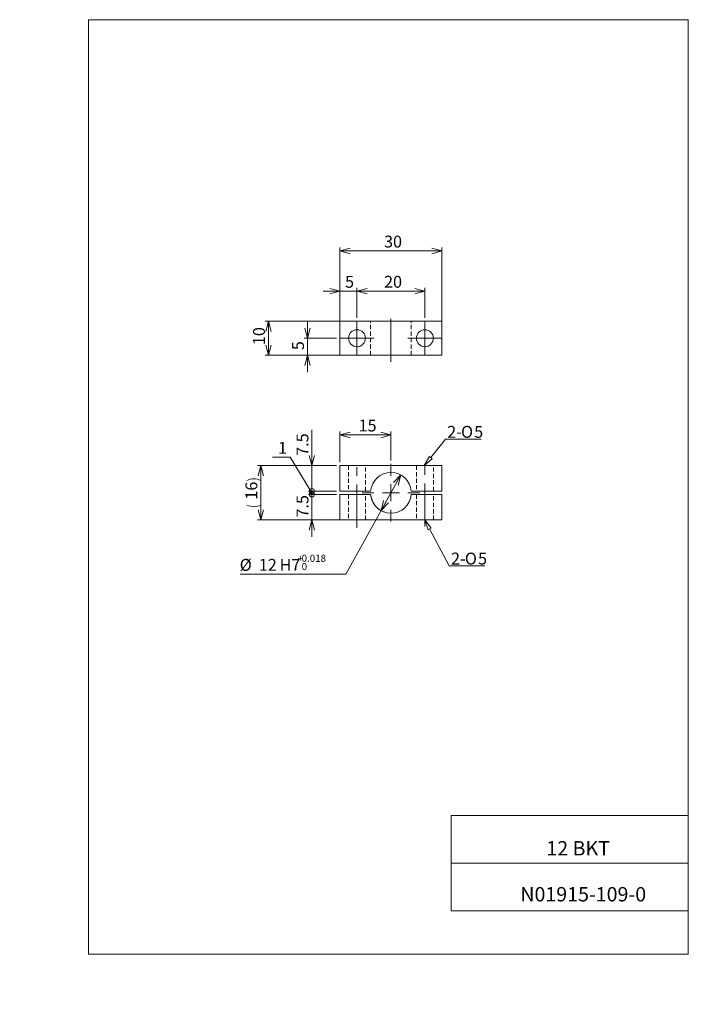
# Model space of a CAD drawing. Units: millimetres. Extents: x 0 to 197, y -5 to 285.
import ezdxf

# ---------------------------------------------------------------- set-up
doc = ezdxf.new("R2010")
doc.units = ezdxf.units.MM
doc.linetypes.add('CENTERX2', pattern=[20.32, 12.7, -2.54, 2.54, -2.54])
doc.linetypes.add('HIDDEN', pattern=[1.905, 1.27, -0.635])
doc.layers.add('SLD-0', color=179, linetype='Continuous', lineweight=0)
doc.styles.add('SLDTEXTSTYLE0', font='TXT', dxfattribs={"width": 0.7, "bigfont": 'bigfont'})
doc.styles.add('SLDTEXTSTYLE1', font='TXT', dxfattribs={"width": 0.552632, "bigfont": 'bigfont'})
doc.dimstyles.new('SLDDIMSTYLE0', dxfattribs={"dimtxt": 3.5, "dimasz": 3, "dimexe": 0, "dimexo": 0.0625, "dimgap": 0.875, "dimtad": 0, "dimtih": 1, "dimtoh": 1, "dimdec": 0, "dimzin": 12, "dimdsep": 46, "dimtxsty": 'SLDTEXTSTYLE1', "dimblk1": 'NONE', "dimblk2": 'NONE', "dimsah": 1, "dimcen": 0.09, "dimadec": 0, "dimazin": 0, "dimtol": 1, "dimtp": 1.8e-05, "dimtfac": 1, "dimtdec": 3, "dimtmove": 0, "dimatfit": 3, "dimldrblk": 'NONE', "dimfxl": 1, "dimtolj": 1, "dimtzin": 0, "dimarcsym": 0})
doc.dimstyles.new('SLDDIMSTYLE1', dxfattribs={"dimtxt": 3.5, "dimasz": 3, "dimexe": 0, "dimexo": 0.0625, "dimgap": 0.875, "dimtad": 3, "dimdec": 1, "dimzin": 12, "dimdsep": 46, "dimtxsty": 'SLDTEXTSTYLE1', "dimblk1": 'NONE', "dimblk2": 'NONE', "dimsah": 1, "dimcen": 0.09, "dimadec": 0, "dimazin": 0, "dimtfac": 1, "dimtofl": 0, "dimtmove": 0, "dimatfit": 3, "dimldrblk": 'NONE', "dimfxl": 1, "dimtolj": 1, "dimtzin": 12, "dimarcsym": 0})
doc.dimstyles.new('SLDDIMSTYLE2', dxfattribs={"dimtxt": 3.5, "dimasz": 3, "dimexe": 0, "dimexo": 0.0625, "dimgap": 0.875, "dimtad": 3, "dimdec": 0, "dimzin": 12, "dimdsep": 46, "dimtxsty": 'SLDTEXTSTYLE1', "dimblk1": 'NONE', "dimblk2": 'NONE', "dimsah": 1, "dimcen": 0.09, "dimadec": 0, "dimazin": 0, "dimtfac": 1, "dimtofl": 0, "dimtmove": 0, "dimatfit": 3, "dimldrblk": 'NONE', "dimfxl": 1, "dimtolj": 1, "dimtzin": 12, "dimarcsym": 0})

# ---------------------------------------------------------------- blocks, each defined once
blk = doc.blocks.new('*D7')
at = {"layer": 'SLD-0', "color": 7}
for p, q in [((112.17, 151.01), (106.34, 140.52)), ((110.01, 148.78), (112.17, 151.01)), ((112.17, 151.01), (110.71, 148.39)), ((112.17, 151.01), (111.42, 147.99)), ((106.34, 140.52), (107.1, 143.53)), ((106.34, 140.52), (107.8, 143.14)), ((108.5, 142.75), (106.34, 140.52)), ((106.34, 140.52), (95.93, 121.76)), ((95.93, 121.76), (64.9, 121.76))]:
    blk.add_line(p, q, dxfattribs=at)
blk.add_arc((109.26, 145.76), 6, 184.6821, 250.4145, dxfattribs=at)
at = {"layer": 'SLD-0', "color": 7, "attachment_point": 1, "style": 'SLDTEXTSTYLE0'}
for s, insert, char_height in [('0.018', (82.98, 127.53, 0.1), 2.1), ('%%c', (64.74, 126.29, 0.1), 3.5), ('12', (70.36, 126.29, 0.1), 3.5), ('H7', (76.47, 126.29, 0.1), 3.5), ('+', (81.76, 127.53, 0.1), 2.1), ('0', (82.98, 125.09, 0.1), 2.1)]:
    blk.add_mtext(s, dxfattribs=dict(at, insert=insert, char_height=char_height))
blk = doc.blocks.new('_None')
blk = doc.blocks.new('*D9')
at = {"layer": 'SLD-0', "color": 7}
for p, q in [((85.99, 153.76), (85.99, 164.32)), ((85.99, 153.76), (85.19, 156.76)), ((86.79, 156.76), (85.99, 153.76)), ((85.99, 153.76), (85.99, 156.76)), ((93.26, 153.76), (84.99, 153.76)), ((85.99, 153.76), (85.99, 146.26)), ((93.26, 146.26), (84.99, 146.26)), ((85.99, 146.26), (85.99, 141.26)), ((85.99, 144.76), (85.99, 143.26))]:
    blk.add_line(p, q, dxfattribs=at)
for start, end in [(90, 270), (270, 90)]:
    blk.add_arc((85.99, 146.26), 0.75, start, end, dxfattribs=at)
at = {"layer": 'SLD-0', "color": 7, "insert": (81.46, 156.62, 0.1), "char_height": 3.5, "attachment_point": 1, "rotation": 90, "style": 'SLDTEXTSTYLE0'}
blk.add_mtext('7.5', dxfattribs=at)
blk = doc.blocks.new('*D10')
at = {"layer": 'SLD-0'}
for p, q in [((93.26, 153.76), (69.95, 153.76)), ((70.15, 150.76), (70.95, 153.76)), ((70.95, 153.76), (70.95, 137.76)), ((70.95, 153.76), (71.76, 150.76)), ((70.95, 153.76), (70.95, 150.76)), ((70.95, 137.76), (70.15, 140.76)), ((71.76, 140.76), (70.95, 137.76)), ((70.95, 137.76), (70.95, 140.76)), ((116.61, 137.76), (69.95, 137.76))]:
    blk.add_line(p, q, dxfattribs=at)
for centre, start, end in [((68.92, 145.31), 63.4349, 116.5651), ((68.92, 146.21), 243.4349, 296.5651)]:
    blk.add_arc(centre, 4.55, start, end, dxfattribs=at)
at = {"layer": 'SLD-0', "insert": (66.43, 143.73, 0.1), "char_height": 3.5, "attachment_point": 1, "rotation": 90, "style": 'SLDTEXTSTYLE0'}
blk.add_mtext('16', dxfattribs=at)
blk = doc.blocks.new('*D11')
at = {"layer": 'SLD-0'}
for p, q in [((79.64, 156.2), (74.43, 156.2)), ((85.99, 145.76), (79.64, 156.2)), ((85.99, 146.26), (85.99, 151.26)), ((85.99, 147.76), (85.99, 149.26)), ((93.26, 146.26), (84.99, 146.26)), ((93.26, 145.26), (84.99, 145.26)), ((85.99, 145.26), (85.99, 146.26)), ((85.99, 145.26), (85.99, 140.26)), ((85.99, 143.76), (85.99, 142.26))]:
    blk.add_line(p, q, dxfattribs=at)
for centre, start, end in [((85.99, 146.26), 90, 270), ((85.99, 145.26), 90, 270), ((85.99, 146.26), 270, 90), ((85.99, 145.26), 270, 90)]:
    blk.add_arc(centre, 0.75, start, end, dxfattribs=at)
at = {"layer": 'SLD-0', "insert": (76.01, 160.73, 0.1), "char_height": 3.5, "attachment_point": 1, "style": 'SLDTEXTSTYLE0'}
blk.add_mtext('1', dxfattribs=at)
blk = doc.blocks.new('*D12')
at = {"layer": 'SLD-0'}
for p, q in [((85.99, 145.26), (85.99, 150.26)), ((85.99, 146.76), (85.99, 148.26)), ((93.26, 145.26), (84.99, 145.26)), ((85.99, 137.76), (85.99, 145.26)), ((93.26, 137.76), (84.99, 137.76)), ((85.19, 134.76), (85.99, 137.76)), ((85.99, 137.76), (85.99, 132.76)), ((85.99, 137.76), (86.79, 134.76)), ((85.99, 137.76), (85.99, 134.76))]:
    blk.add_line(p, q, dxfattribs=at)
for start, end in [(90, 270), (270, 90)]:
    blk.add_arc((85.99, 145.26), 0.75, start, end, dxfattribs=at)
at = {"layer": 'SLD-0', "insert": (81.46, 138.46, 0.1), "char_height": 3.5, "attachment_point": 1, "rotation": 90, "style": 'SLDTEXTSTYLE0'}
blk.add_mtext('7.5', dxfattribs=at)
blk = doc.blocks.new('*D13')
at = {"layer": 'SLD-0'}
for p, q in [((94.26, 154.76), (94.26, 163.77)), ((94.26, 162.77), (97.26, 163.58)), ((94.26, 162.77), (109.26, 162.77)), ((97.26, 161.97), (94.26, 162.77)), ((94.26, 162.77), (97.26, 162.77)), ((106.26, 163.58), (109.26, 162.77)), ((109.26, 162.77), (106.26, 161.97)), ((109.26, 162.77), (106.26, 162.77)), ((109.26, 155.26), (109.26, 163.77))]:
    blk.add_line(p, q, dxfattribs=at)
at = {"layer": 'SLD-0', "insert": (99.72, 167.3, 0.1), "char_height": 3.5, "attachment_point": 1, "style": 'SLDTEXTSTYLE0'}
blk.add_mtext('15', dxfattribs=at)
blk = doc.blocks.new('*D14')
at = {"layer": 'SLD-0', "color": 7}
for p, q in [((123.26, 196.25), (72.19, 196.25)), ((72.39, 193.25), (73.19, 196.25)), ((73.19, 196.25), (73.19, 186.25)), ((73.19, 196.25), (74, 193.25)), ((73.19, 196.25), (73.19, 193.25)), ((73.19, 186.25), (72.39, 189.25)), ((74, 189.25), (73.19, 186.25)), ((73.19, 186.25), (73.19, 189.25)), ((123.26, 186.25), (72.19, 186.25))]:
    blk.add_line(p, q, dxfattribs=at)
at = {"layer": 'SLD-0', "color": 7, "insert": (68.67, 189.21, 0.1), "char_height": 3.5, "attachment_point": 1, "rotation": 90, "style": 'SLDTEXTSTYLE0'}
blk.add_mtext('10', dxfattribs=at)
blk = doc.blocks.new('*D15')
at = {"layer": 'SLD-0', "color": 7}
for p, q in [((94.26, 192.25), (94.26, 217.92)), ((94.26, 216.92), (97.26, 217.72)), ((121.26, 217.72), (124.26, 216.92)), ((124.26, 192.25), (124.26, 217.92)), ((124.26, 216.92), (94.26, 216.92)), ((97.26, 216.11), (94.26, 216.92)), ((94.26, 216.92), (97.26, 216.92)), ((124.26, 216.92), (121.26, 216.11)), ((124.26, 216.92), (121.26, 216.92))]:
    blk.add_line(p, q, dxfattribs=at)
at = {"layer": 'SLD-0', "color": 7, "insert": (107.22, 221.44, 0.1), "char_height": 3.5, "attachment_point": 1, "style": 'SLDTEXTSTYLE0'}
blk.add_mtext('30', dxfattribs=at)
blk = doc.blocks.new('*D16')
at = {"layer": 'SLD-0'}
for p, q in [((84.69, 191.25), (83.89, 194.25)), ((84.69, 191.25), (84.69, 196.25)), ((85.49, 194.25), (84.69, 191.25)), ((84.69, 191.25), (84.69, 194.25)), ((93.26, 191.25), (83.69, 191.25)), ((84.69, 186.25), (84.69, 191.25)), ((93.26, 186.25), (83.69, 186.25)), ((83.89, 183.25), (84.69, 186.25)), ((84.69, 186.25), (84.69, 181.25)), ((84.69, 186.25), (85.49, 183.25)), ((84.69, 186.25), (84.69, 183.25))]:
    blk.add_line(p, q, dxfattribs=at)
at = {"layer": 'SLD-0', "insert": (80.16, 187.73, 0.1), "char_height": 3.5, "attachment_point": 1, "rotation": 90, "style": 'SLDTEXTSTYLE0'}
blk.add_mtext('5', dxfattribs=at)
blk = doc.blocks.new('*D17')
at = {"layer": 'SLD-0'}
for p, q in [((91.26, 205.89), (94.26, 205.09)), ((94.26, 197.25), (94.26, 206.09)), ((99.26, 197.25), (99.26, 206.09)), ((99.26, 205.09), (102.26, 205.89)), ((94.26, 205.09), (89.26, 205.09)), ((94.26, 205.09), (91.26, 204.28)), ((94.26, 205.09), (91.26, 205.09)), ((94.26, 205.09), (99.26, 205.09)), ((99.26, 205.09), (104.26, 205.09)), ((102.26, 204.28), (99.26, 205.09)), ((99.26, 205.09), (102.26, 205.09))]:
    blk.add_line(p, q, dxfattribs=at)
at = {"layer": 'SLD-0', "insert": (95.74, 209.61, 0.1), "char_height": 3.5, "attachment_point": 1, "style": 'SLDTEXTSTYLE0'}
blk.add_mtext('5', dxfattribs=at)
blk = doc.blocks.new('*D18')
at = {"layer": 'SLD-0'}
for p, q in [((99.26, 197.25), (99.26, 206.09)), ((99.26, 205.09), (102.26, 205.89)), ((116.26, 205.89), (119.26, 205.09)), ((119.26, 197.25), (119.26, 206.09)), ((99.26, 205.09), (119.26, 205.09)), ((102.26, 204.28), (99.26, 205.09)), ((99.26, 205.09), (102.26, 205.09)), ((119.26, 205.09), (116.26, 204.28)), ((119.26, 205.09), (116.26, 205.09))]:
    blk.add_line(p, q, dxfattribs=at)
at = {"layer": 'SLD-0', "insert": (107.22, 209.61, 0.1), "char_height": 3.5, "attachment_point": 1, "style": 'SLDTEXTSTYLE0'}
blk.add_mtext('20', dxfattribs=at)
blk = doc.blocks.new('NOTE43')
at = {"layer": 'SLD-0', "char_height": 3.5, "attachment_point": 1, "style": 'SLDTEXTSTYLE1'}
for s, insert in [('2-', (-9.98, 3.93)), ('O', (-5.9, 3.93)), ('5', (-2.03, 3.93))]:
    blk.add_mtext(s, dxfattribs=dict(at, insert=insert))
blk = doc.blocks.new('NOTE44')
at = {"layer": 'SLD-0', "char_height": 3.5, "attachment_point": 1, "style": 'SLDTEXTSTYLE1'}
for s, insert in [('2-', (-9.98, 3.93)), ('O', (-5.9, 3.93)), ('5', (-2.03, 3.93))]:
    blk.add_mtext(s, dxfattribs=dict(at, insert=insert))
blk = doc.blocks.new('SW_CENTERMARK0')
at = {"layer": 'SLD-0', "color": 179, "linetype": 'Continuous'}
for p, q in [((109.26, 150.76), (109.26, 154.26)), ((109.26, 145.76), (109.26, 148.26)), ((104.26, 145.76), (100.76, 145.76)), ((109.26, 145.76), (106.76, 145.76)), ((109.26, 145.76), (109.26, 143.26)), ((109.26, 145.76), (111.76, 145.76)), ((114.26, 145.76), (117.76, 145.76)), ((109.26, 140.76), (109.26, 137.26))]:
    blk.add_line(p, q, dxfattribs=at)
blk = doc.blocks.new('SW_CENTERMARK1')
at = {"layer": 'SLD-0', "color": 179, "linetype": 'Continuous'}
for p, q in [((119.26, 193.75), (119.26, 196.25)), ((119.26, 191.25), (119.26, 193.75)), ((116.76, 191.25), (114.26, 191.25)), ((119.26, 191.25), (116.76, 191.25)), ((119.26, 191.25), (119.26, 188.75)), ((119.26, 191.25), (121.76, 191.25)), ((119.26, 188.75), (119.26, 186.25)), ((121.76, 191.25), (124.26, 191.25))]:
    blk.add_line(p, q, dxfattribs=at)
blk = doc.blocks.new('SW_CENTERMARK2')
at = {"layer": 'SLD-0', "color": 179, "linetype": 'Continuous'}
for p, q in [((99.26, 193.75), (99.26, 196.25)), ((99.26, 191.25), (99.26, 193.75)), ((96.76, 191.25), (94.26, 191.25)), ((99.26, 191.25), (96.76, 191.25)), ((99.26, 191.25), (99.26, 188.75)), ((99.26, 191.25), (101.76, 191.25)), ((99.26, 188.75), (99.26, 186.25)), ((101.76, 191.25), (104.26, 191.25))]:
    blk.add_line(p, q, dxfattribs=at)

msp = doc.modelspace()

# ---------------------------------------------------------------- hatches: boundary and pattern name
at = {"linetype": 'Continuous'}
h = msp.add_hatch(dxfattribs=at)
h.set_pattern_fill('ANSI31', color=179, style=0)
h.paths.add_polyline_path([(120.56, 156.41), (121.34, 155.79), (119.07, 153.76)], flags=0)
h = msp.add_hatch(dxfattribs=at)
h.set_pattern_fill('ANSI31', color=179, style=0)
h.paths.add_polyline_path([(121.06, 135.35), (120.18, 134.88), (119.21, 137.76)], flags=0)

# ---------------------------------------------------------------- linework, layer by layer
at = {"layer": 'SLD-0', "color": 179, "linetype": 'Continuous'}
for p, q in [((20.26, 285), (196.76, 285)), ((20.26, 285), (20.26, 10)), ((65.76, 285), (196.76, 285)), ((196.76, 285), (196.76, 10)), ((196.76, 285), (196.76, 264.25)), ((124.26, 196.25), (94.26, 196.25)), ((94.26, 186.25), (94.26, 196.25)), ((124.26, 186.25), (124.26, 196.25)), ((124.26, 186.25), (94.26, 186.25)), ((124.26, 153.76), (94.26, 153.76)), ((94.26, 153.76), (94.26, 146.26)), ((124.26, 146.26), (124.26, 153.76)), ((94.26, 146.26), (103.28, 146.26)), ((103.28, 145.26), (94.26, 145.26)), ((94.26, 145.26), (94.26, 137.76)), ((115.24, 146.26), (124.26, 146.26)), ((124.26, 145.26), (115.24, 145.26)), ((124.26, 137.76), (124.26, 145.26)), ((94.26, 137.76), (124.26, 137.76)), ((127.01, 50.75), (196.76, 50.75)), ((127.01, 50.75), (127.01, 22.75)), ((127.01, 36.75), (196.76, 36.75)), ((127.01, 22.75), (196.76, 22.75)), ((20.26, 10), (196.76, 10))]:
    msp.add_line(p, q, dxfattribs=at)
at = {"layer": 'SLD-0', "color": 179, "linetype": 'CENTERX2'}
for p, q in [((109.26, 184.25), (109.26, 198.25)), ((99.26, 135.47), (99.26, 155.76)), ((119.26, 135.82), (119.26, 155.76))]:
    msp.add_line(p, q, dxfattribs=at)
at = {"layer": 'SLD-0', "color": 8, "linetype": 'HIDDEN'}
for p, q in [((103.28, 186.25), (103.28, 196.25)), ((115.24, 186.25), (115.24, 196.25)), ((96.76, 153.76), (96.76, 146.26)), ((101.76, 146.26), (101.76, 153.76)), ((116.76, 153.76), (116.76, 146.26)), ((121.76, 146.26), (121.76, 153.76)), ((96.76, 145.26), (96.76, 137.76)), ((101.76, 137.76), (101.76, 145.26)), ((116.76, 145.26), (116.76, 137.76)), ((121.76, 137.76), (121.76, 145.26))]:
    msp.add_line(p, q, dxfattribs=at)
at = {"layer": 'SLD-0'}
for p, q in [((120.95, 156.1), (125.3, 161.51)), ((125.3, 161.51), (135.78, 161.51)), ((119.07, 153.76), (120.56, 156.41)), ((121.34, 155.79), (119.07, 153.76)), ((120.56, 156.41), (121.34, 155.79)), ((120.18, 134.88), (119.21, 137.76)), ((119.21, 137.76), (121.06, 135.35)), ((121.06, 135.35), (120.18, 134.88)), ((120.62, 135.11), (126.43, 124.21)), ((126.43, 124.21), (136.91, 124.21))]:
    msp.add_line(p, q, dxfattribs=at)
at = {"layer": 'SLD-0', "color": 179, "linetype": 'Continuous'}
for centre in [(99.26, 191.25), (119.26, 191.25)]:
    msp.add_circle(centre, 2.5, dxfattribs=at)
for start, end in [(4.7802, 175.2198), (184.7802, 355.2198)]:
    msp.add_arc((109.26, 145.76), 6, start, end, dxfattribs=at)

# ---------------------------------------------------------------- block references
at = {"color": 7, "linetype": 'Continuous', "lineweight": 0}
for name, p in [('SW_CENTERMARK2', (0, 0)), ('SW_CENTERMARK1', (0, 0)), ('NOTE44', (135.78, 161.51)), ('SW_CENTERMARK0', (0, 0)), ('NOTE43', (136.91, 124.21))]:
    msp.add_blockref(name, p, dxfattribs=at)

# ---------------------------------------------------------------- texts
at = {"layer": 'SLD-0', "color": 7, "attachment_point": 1, "style": 'SLDTEXTSTYLE1'}
for s, insert, char_height in [('12 BKT', (155.01, 43.24), 4.233), ('N01915-109-0', (147.32, 29.71), 4.2333)]:
    msp.add_mtext(s, dxfattribs=dict(at, insert=insert, char_height=char_height))

# ---------------------------------------------------------------- dimensions: what is measured, and where the dimension line sits
at = {"layer": 'SLD-0', "color": 7}
dim = msp.add_linear_dim(base=(124.26, 216.92), p1=(94.26, 191.25), p2=(124.26, 191.25), dimstyle='SLDDIMSTYLE2', override={"dimtxt": 3.5, "dimasz": 3, "dimexe": 1, "dimexo": 1, "dimgap": 1.524, "dimtad": 3, "dimtih": 0, "dimtoh": 0, "dimzin": 12, "dimtzin": 12}, dxfattribs=at)
dim.commit()
dim.dimension.update_dxf_attribs({"geometry": '*D15', "text_midpoint": (109.26, 216.92), "dimtype": 160})
at = {"layer": 'SLD-0'}
for base, p1, p2, picture, middle in [((94.26, 205.09), (99.26, 196.25), (94.26, 196.25), '*D17', (96.76, 205.09)), ((99.26, 205.09), (119.26, 196.25), (99.26, 196.25), '*D18', (109.26, 205.09)), ((94.26, 162.77), (109.26, 154.26), (94.26, 153.76), '*D13', (101.76, 162.77))]:
    dim = msp.add_linear_dim(base=base, p1=p1, p2=p2, dimstyle='SLDDIMSTYLE2', override={"dimtxt": 3.5, "dimasz": 3, "dimexe": 1, "dimexo": 1, "dimgap": 1.524, "dimtad": 3, "dimtih": 0, "dimtoh": 0, "dimzin": 12, "dimtzin": 12}, dxfattribs=at)
    dim.commit()
    dim.dimension.update_dxf_attribs({"geometry": picture, "text_midpoint": middle, "dimtype": 160})
at = {"layer": 'SLD-0', "color": 7}
for base, p1, p2, dimstyle, picture, middle in [((73.19, 196.25), (124.26, 186.25), (124.26, 196.25), 'SLDDIMSTYLE2', '*D14', (73.19, 191.25)), ((85.99, 153.76), (94.26, 146.26), (94.26, 153.76), 'SLDDIMSTYLE1', '*D9', (85.99, 159.68))]:
    dim = msp.add_linear_dim(base=base, p1=p1, p2=p2, angle=90, dimstyle=dimstyle, override={"dimtxt": 3.5, "dimasz": 3, "dimexe": 1, "dimexo": 1, "dimgap": 1.524, "dimtad": 3, "dimtih": 0, "dimtoh": 0, "dimzin": 12, "dimtzin": 12}, dxfattribs=at)
    dim.commit()
    dim.dimension.update_dxf_attribs({"geometry": picture, "text_midpoint": middle, "dimtype": 160})
at = {"layer": 'SLD-0'}
for base, p1, p2, dimstyle, picture, middle in [((84.69, 186.25), (94.26, 191.25), (94.26, 186.25), 'SLDDIMSTYLE2', '*D16', (84.69, 188.75)), ((85.99, 145.26), (94.26, 146.26), (94.26, 145.26), 'SLDDIMSTYLE2', '*D11', (85.99, 145.76)), ((85.99, 137.76), (94.26, 145.26), (94.26, 137.76), 'SLDDIMSTYLE1', '*D12', (85.99, 141.51))]:
    dim = msp.add_linear_dim(base=base, p1=p1, p2=p2, angle=90, dimstyle=dimstyle, override={"dimtxt": 3.5, "dimasz": 3, "dimexe": 1, "dimexo": 1, "dimgap": 1.524, "dimtad": 3, "dimtih": 0, "dimtoh": 0, "dimzin": 12, "dimtzin": 12}, dxfattribs=at)
    dim.commit()
    dim.dimension.update_dxf_attribs({"geometry": picture, "text_midpoint": middle, "dimtype": 160})
dim = msp.add_linear_dim(base=(70.95, 153.76), p1=(117.61, 137.76), p2=(94.26, 153.76), angle=90, text='(<>)', dimstyle='SLDDIMSTYLE2', override={"dimtxt": 3.5, "dimasz": 3, "dimexe": 1, "dimexo": 1, "dimgap": 1.524, "dimtad": 3, "dimtih": 0, "dimtoh": 0, "dimzin": 12, "dimtzin": 12}, dxfattribs=at)
dim.commit()
dim.dimension.update_dxf_attribs({"geometry": '*D10', "text_midpoint": (70.95, 145.76), "dimtype": 160})
at = {"layer": 'SLD-0', "color": 7}
dim = msp.add_diameter_dim_2p(p1=(7.2, 9.6), p2=(0, 0), text='<>\u3000 ', dimstyle='SLDDIMSTYLE0', override={"dimtxt": 3.5, "dimasz": 3, "dimexe": 1, "dimexo": 1, "dimgap": 1.524, "dimtad": 0, "dimtih": 1, "dimtoh": 1, "dimzin": 12, "dimtzin": 0}, dxfattribs=at)
dim.commit()
dim.dimension.update_dxf_attribs({"geometry": '*D7', "text_midpoint": (79.62, -4.8), "dimtype": 163})

doc.saveas('drawing.dxf')
